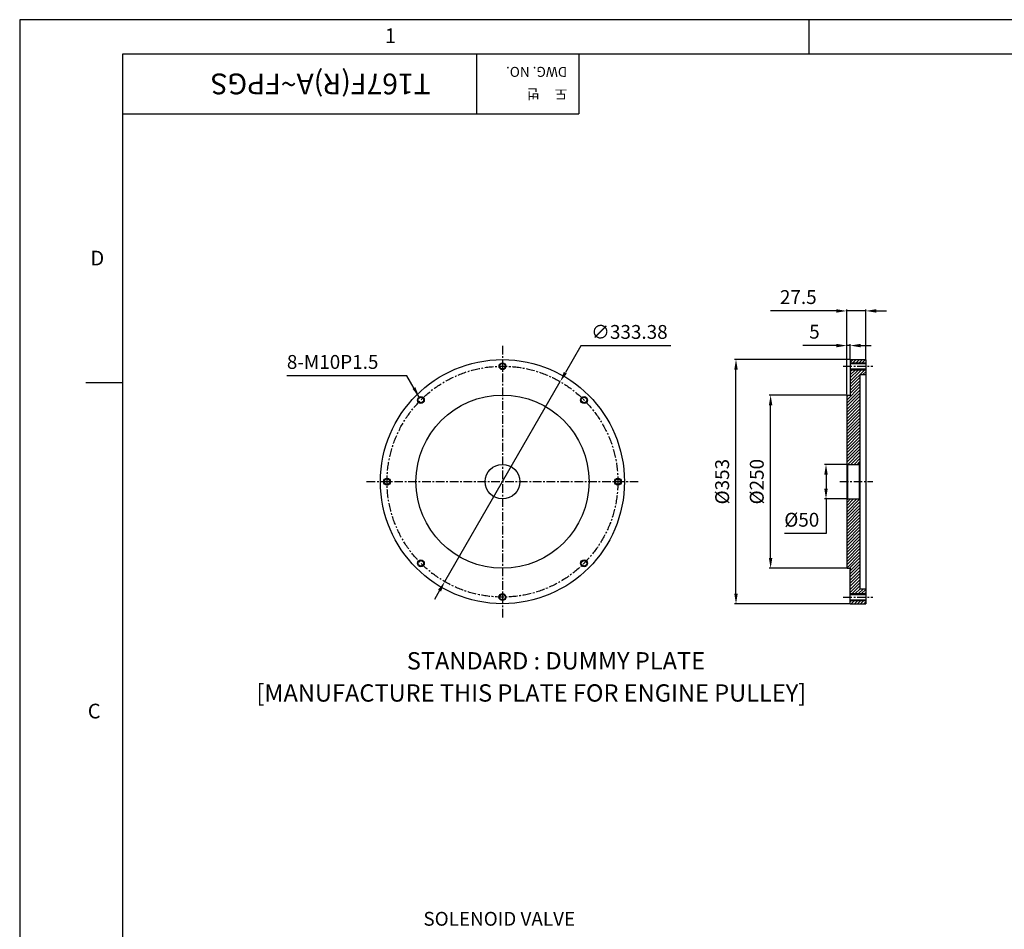
# Model space of a CAD drawing. Units: millimetres. Extents: x 0 to 4177, y -41 to 2958.
# Drawn here: x 0 to 1422, y 1630 to 2943 of the extents above; entities that cross this region are included whole.
import ezdxf

# ---------------------------------------------------------------- set-up
doc = ezdxf.new("R2010")
doc.units = ezdxf.units.MM
doc.header["$LTSCALE"] = 10
doc.linetypes.add('CENTER', pattern=[2, 1.25, -0.25, 0.25, -0.25])
for name, color, linetype in [('1', 1, 'CENTER'), ('14', 14, 'Continuous'), ('4', 4, 'Continuous'), ('DIM', 6, 'Continuous')]:
    doc.layers.add(name, color=color, linetype=linetype)
doc.styles.add('GHS', font='romans', dxfattribs={"bigfont": 'ghs'})
doc.styles.get("Standard").update_dxf_attribs({"font": 'txt.shx', "bigfont": 'whgtxt.shx'})
doc.dimstyles.new('A0', dxfattribs={"dimtxt": 20, "dimasz": 15, "dimexe": 2, "dimexo": 0.7, "dimgap": 10, "dimtad": 1, "dimtoh": 1, "dimdec": 1, "dimdsep": 46, "dimtxsty": 'Standard', "dimcen": 0, "dimclrd": 2, "dimclre": 2, "dimclrt": 6, "dimadec": 0, "dimazin": 0, "dimtfac": 1, "dimtdec": 1, "dimtmove": 0, "dimatfit": 3, "dimfxl": 0, "dimtolj": 1, "dimarcsym": 0})

# ---------------------------------------------------------------- blocks, each defined once
blk = doc.blocks.new('*D32')
at = {"layer": 'DEFPOINTS', "color": 0}
for p in [(780.6, 2420.9), (613.9, 2132.2)]:
    blk.add_point(p, dxfattribs=at)
at = {"layer": 'DIM', "color": 2, "linetype": 'ByBlock', "lineweight": -2}
for p, q in [((810.5, 2472.7), (788.1, 2433.9)), ((940.5, 2472.7), (810.5, 2472.7)), ((613.9, 2132.2), (780.6, 2420.9)), ((606.4, 2119.2), (598.9, 2106.2))]:
    blk.add_line(p, q, dxfattribs=at)
at = {"layer": 'DIM', "color": 2}
for points in [[(785.9, 2435.1), (790.3, 2432.6), (780.6, 2420.9)], [(604.2, 2120.4), (608.6, 2117.9), (613.9, 2132.2)]]:
    blk.add_solid(points, dxfattribs=at)
at = {"layer": 'DIM', "color": 6, "insert": (880.5, 2492.7), "char_height": 20, "attachment_point": 5}
blk.add_mtext('\\A1;∅333.38', dxfattribs=at)
blk = doc.blocks.new('*D33')
at = {"layer": 'DEFPOINTS', "color": 0}
for p in [(1164.5, 2301.5), (1195.5, 2301.5), (1195.5, 2251.5)]:
    blk.add_point(p, dxfattribs=at)
at = {"layer": 'DIM', "color": 2, "linetype": 'ByBlock', "lineweight": -2}
for p, q in [((1194.8, 2301.5), (1162.5, 2301.5)), ((1164.5, 2286.5), (1164.5, 2266.5)), ((1194.8, 2251.5), (1162.5, 2251.5)), ((1164.5, 2251.5), (1164.5, 2201.5)), ((1164.5, 2201.5), (1104.5, 2201.5))]:
    blk.add_line(p, q, dxfattribs=at)
at = {"layer": 'DIM', "color": 2}
for points in [[(1162, 2286.5), (1167, 2286.5), (1164.5, 2301.5)], [(1162, 2266.5), (1167, 2266.5), (1164.5, 2251.5)]]:
    blk.add_solid(points, dxfattribs=at)
at = {"layer": 'DIM', "color": 6, "insert": (1129.5, 2221.5), "char_height": 20, "attachment_point": 5}
blk.add_mtext('\\A1;%%C50', dxfattribs=at)
blk = doc.blocks.new('*D34')
at = {"layer": 'DEFPOINTS', "color": 0}
for p in [(1084.5, 2401.5), (1194.5, 2401.5), (1194.5, 2151.5)]:
    blk.add_point(p, dxfattribs=at)
at = {"layer": 'DIM', "color": 2, "linetype": 'ByBlock', "lineweight": -2}
for p, q in [((1193.8, 2401.5), (1082.5, 2401.5)), ((1084.5, 2166.5), (1084.5, 2386.5)), ((1193.8, 2151.5), (1082.5, 2151.5))]:
    blk.add_line(p, q, dxfattribs=at)
at = {"layer": 'DIM', "color": 2}
for points in [[(1082, 2386.5), (1087, 2386.5), (1084.5, 2401.5)], [(1082, 2166.5), (1087, 2166.5), (1084.5, 2151.5)]]:
    blk.add_solid(points, dxfattribs=at)
at = {"layer": 'DIM', "color": 6, "insert": (1064.5, 2276.5), "char_height": 20, "attachment_point": 5, "rotation": 90}
blk.add_mtext('\\A1;%%C250', dxfattribs=at)
blk = doc.blocks.new('*D35')
at = {"layer": 'DEFPOINTS', "color": 0}
for p in [(1034.5, 2453), (1199.5, 2453), (1199.5, 2100)]:
    blk.add_point(p, dxfattribs=at)
at = {"layer": 'DIM', "color": 2, "linetype": 'ByBlock', "lineweight": -2}
for p, q in [((1198.8, 2453), (1032.5, 2453)), ((1034.5, 2115), (1034.5, 2438)), ((1198.8, 2100), (1032.5, 2100))]:
    blk.add_line(p, q, dxfattribs=at)
at = {"layer": 'DIM', "color": 2}
for points in [[(1032, 2438), (1037, 2438), (1034.5, 2453)], [(1032, 2115), (1037, 2115), (1034.5, 2100)]]:
    blk.add_solid(points, dxfattribs=at)
at = {"layer": 'DIM', "color": 6, "insert": (1014.5, 2276.5), "char_height": 20, "attachment_point": 5, "rotation": 90}
blk.add_mtext('\\A1;%%C353', dxfattribs=at)
blk = doc.blocks.new('*D36')
at = {"layer": 'DEFPOINTS', "color": 0}
for p in [(1194.5, 2473), (1199.5, 2453), (1194.5, 2401.5)]:
    blk.add_point(p, dxfattribs=at)
at = {"layer": 'DIM', "color": 2, "linetype": 'ByBlock', "lineweight": -2}
for p, q in [((1194.5, 2402.2), (1194.5, 2475)), ((1199.5, 2453.7), (1199.5, 2475)), ((1179.5, 2473), (1131.1, 2473)), ((1199.5, 2473), (1194.5, 2473)), ((1214.5, 2473), (1229.5, 2473))]:
    blk.add_line(p, q, dxfattribs=at)
at = {"layer": 'DIM', "color": 2}
for points in [[(1179.5, 2475.5), (1179.5, 2470.5), (1194.5, 2473)], [(1214.5, 2475.5), (1214.5, 2470.5), (1199.5, 2473)]]:
    blk.add_solid(points, dxfattribs=at)
at = {"layer": 'DIM', "color": 6, "insert": (1147.8, 2493), "char_height": 20, "attachment_point": 5}
blk.add_mtext('\\A1;5', dxfattribs=at)
blk = doc.blocks.new('*D37')
at = {"layer": 'DEFPOINTS', "color": 0}
for p in [(1194.5, 2523), (1222, 2453), (1194.5, 2401.5)]:
    blk.add_point(p, dxfattribs=at)
at = {"layer": 'DIM', "color": 2, "linetype": 'ByBlock', "lineweight": -2}
for p, q in [((1179.5, 2523), (1084.5, 2523)), ((1194.5, 2402.2), (1194.5, 2525)), ((1222, 2523), (1194.5, 2523)), ((1222, 2453.7), (1222, 2525)), ((1237, 2523), (1252, 2523))]:
    blk.add_line(p, q, dxfattribs=at)
at = {"layer": 'DIM', "color": 2}
for points in [[(1179.5, 2525.5), (1179.5, 2520.5), (1194.5, 2523)], [(1237, 2525.5), (1237, 2520.5), (1222, 2523)]]:
    blk.add_solid(points, dxfattribs=at)
at = {"layer": 'DIM', "color": 6, "insert": (1124.5, 2543), "char_height": 20, "attachment_point": 5}
blk.add_mtext('\\A1;27.5', dxfattribs=at)

msp = doc.modelspace()

# ---------------------------------------------------------------- hatches: boundary and pattern name
at = {"layer": '14'}
h = msp.add_hatch(dxfattribs=at)
h.set_pattern_fill('ANSI31', color=256, style=0)
h.set_pattern_definition([(45, (65583.9047, -28703.334), (-2.24506403, 2.24506403), [])])
h.paths.add_polyline_path([(1213.4605, 2431.0087), (1221.9605, 2431.0087), (1221.9605, 2438.1987), (1199.4605, 2438.1987), (1199.4605, 2403.3891), (1199.8533, 2402.7087, -0.577350269), (1199.1605, 2401.5087), (1194.4605, 2401.5087), (1194.4605, 2302.5087), (1195.4605, 2301.5087), (1212.4605, 2301.5087), (1213.4605, 2302.5087)])
h.paths.add_polyline_path([(1213.4605, 2250.5087), (1212.4605, 2251.5087), (1195.4605, 2251.5087), (1194.4605, 2250.5087), (1194.4605, 2151.5087), (1199.1605, 2151.5087, -0.577350269), (1199.8533, 2150.3087), (1199.4605, 2149.6283), (1199.4605, 2114.8187), (1221.9605, 2114.8187), (1221.9605, 2122.0087), (1213.4605, 2122.0087)])
h.paths.add_polyline_path([(1221.9605, 2104.8187), (1199.4605, 2104.8187), (1199.4605, 2100.0087), (1221.9605, 2100.0087)])
h.paths.add_polyline_path([(1209.4605, 2453.0087), (1199.4605, 2453.0087), (1199.4605, 2448.1987), (1221.9605, 2448.1987), (1221.9605, 2453.0087)])

# ---------------------------------------------------------------- linework, layer by layer
for p, q in [((1139.7391, 2943.5), (1139.7391, 2893.9461)), ((4112.9714, 2893.9461), (148.6616, 2893.9461)), ((148.6616, 2893.9461), (148.6616, 49.5539)), ((659.8959, 2893.9461), (659.8959, 2807.5461)), ((807.5586, 2893.9461), (807.5586, 2807.5461)), ((148.6616, 2807.5461), (807.5586, 2807.5461)), ((1199.4605, 2453.0087), (1221.9605, 2453.0087)), ((1199.4605, 2453.0087), (1199.4605, 2403.3891)), ((1199.4605, 2447.1987), (1221.9605, 2447.1987)), ((1221.9605, 2453.0087), (1221.9605, 2100.0087)), ((1199.4605, 2439.1987), (1221.9605, 2439.1987)), ((95.5299, 2419.8808), (148.6616, 2419.8808)), ((1213.4605, 2431.0087), (1221.9605, 2431.0087)), ((1213.4605, 2431.0087), (1213.4605, 2122.0087)), ((1199.4605, 2403.3891), (1199.8533, 2402.7087)), ((1194.4605, 2401.5087), (1194.4605, 2151.5087)), ((1194.4605, 2401.5087), (1199.1121, 2401.5087)), ((1195.4605, 2301.5087), (1194.4605, 2302.5087)), ((1195.4605, 2301.5087), (1212.4605, 2301.5087)), ((1195.4605, 2301.5087), (1195.4605, 2251.5087)), ((1212.4605, 2301.5087), (1213.4605, 2302.5087)), ((1212.4605, 2301.5087), (1212.4605, 2251.5087)), ((1195.4605, 2251.5087), (1194.4605, 2250.5087)), ((1195.4605, 2251.5087), (1212.4605, 2251.5087)), ((1212.4605, 2251.5087), (1213.4605, 2250.5087)), ((1194.4605, 2151.5087), (1199.1605, 2151.5087)), ((1199.4605, 2149.6283), (1199.8533, 2150.3087)), ((1199.4605, 2100.0087), (1199.4605, 2149.6283)), ((1213.4605, 2122.0087), (1221.9605, 2122.0087)), ((1199.4605, 2113.8187), (1221.9605, 2113.8187)), ((1199.4605, 2105.8187), (1221.9605, 2105.8187)), ((1199.4605, 2100.0087), (1221.9605, 2100.0087))]:
    msp.add_line(p, q)
msp.add_lwpolyline([(0, 2943.5), (0, 0), (4162.5253, 0), (4162.5253, 2943.5)], close=True)
for centre, radius in [((697.2436, 2276.5087), 176.175), ((697.2436, 2443.1987), 4), ((697.2436, 2276.5087), 125), ((579.376, 2394.3763), 4), ((815.1112, 2394.3763), 4), ((697.2436, 2276.5087), 25), ((530.5536, 2276.5087), 4), ((863.9336, 2276.5087), 4), ((579.376, 2158.6411), 4), ((815.1112, 2158.6411), 4), ((697.2436, 2109.8187), 4)]:
    msp.add_circle(centre, radius)
for centre, start, end in [((1199.1605, 2402.3087), 266.6271788, 30), ((1199.1605, 2150.7087), 330, 90)]:
    msp.add_arc(centre, 0.8, start, end)
at = {"layer": '1'}
for p, q in [((697.2436, 2472.6837), (697.2436, 2080.3337)), ((1189.4605, 2443.1987), (1231.9605, 2443.1987)), ((501.0686, 2276.5087), (893.4186, 2276.5087)), ((1184.4605, 2276.5087), (1231.9605, 2276.5087)), ((1189.4605, 2109.8187), (1231.9605, 2109.8187))]:
    msp.add_line(p, q, dxfattribs=at)
msp.add_circle((697.2436, 2276.5087), 166.69, dxfattribs=at)
at = {"layer": '4'}
for p, q in [((1199.4605, 2448.1987), (1221.9605, 2448.1987)), ((1199.4605, 2438.1987), (1221.9605, 2438.1987)), ((1199.4605, 2114.8187), (1221.9605, 2114.8187)), ((1199.4605, 2104.8187), (1221.9605, 2104.8187))]:
    msp.add_line(p, q, dxfattribs=at)
for centre in [(697.2436, 2443.1987), (579.376, 2394.3763), (815.1112, 2394.3763), (530.5536, 2276.5087), (863.9336, 2276.5087), (579.376, 2158.6411), (815.1112, 2158.6411), (697.2436, 2109.8187)]:
    msp.add_circle(centre, 5, dxfattribs=at)

# ---------------------------------------------------------------- texts
at = {"style": 'GHS'}
for s, height, p in [('1', 21.2527, (527.4201, 2909.7899)), ('D', 21.2527, (102.2035, 2588.6923)), ('STANDARD : DUMMY PLATE', 25, (559.0682, 2005.3337)), ('[MANUFACTURE THIS PLATE FOR ENGINE PULLEY]', 25, (341.8062, 1958.9051)), ('C', 21.2527, (98.2796, 1934.6568))]:
    msp.add_text(s, height=height, dxfattribs=at).set_placement(p)
msp.add_text('T167F(R)A~FPGS', height=30, rotation=180, dxfattribs=at).set_placement((593.5645, 2865.7526))
at = {"color": 9, "style": 'GHS'}
for s, p in [('DWG. NO.', (790.7342, 2875.3679)), ('도     번', (790.7342, 2843.3624))]:
    msp.add_text(s, height=14.4, rotation=180, dxfattribs=at).set_placement(p)
at = {"layer": 'DIM', "style": 'GHS'}
for s, p in [('8-M10P1.5', (385.8848, 2439.3763)), ('SOLENOID VALVE', (583.0593, 1635.3713))]:
    msp.add_text(s, height=20, dxfattribs=at).set_placement(p)

# ---------------------------------------------------------------- dimensions: what is measured, and where the dimension line sits
at = {"layer": 'DIM'}
for base, p1, picture, middle in [((1194.4605, 2523.0087), (1221.9605, 2453.0087), '*D37', (1124.4605, 2543.0087)), ((1194.4605, 2473.0087), (1199.4605, 2453.0087), '*D36', (1147.7939, 2493.0087))]:
    dim = msp.add_linear_dim(base=base, p1=p1, p2=(1194.4605, 2401.5087), dimstyle='A0', override={"dimfxl": 2, "dimarcsym": 1}, dxfattribs=at)
    dim.commit()
    dim.dimension.update_dxf_attribs({"geometry": picture, "text_midpoint": middle})
dim = msp.add_diameter_dim_2p(p1=(613.8986, 2132.1509), p2=(780.5886, 2420.8665), dimstyle='A0', override={"dimdec": 3, "dimfxl": 2, "dimarcsym": 1}, dxfattribs=at)
dim.commit()
dim.dimension.update_dxf_attribs({"geometry": '*D32', "text_midpoint": (880.5053, 2472.6837), "dimtype": 163})
for base, p1, p2, picture, middle in [((1034.4605, 2453.0087), (1199.4605, 2100.0087), (1199.4605, 2453.0087), '*D35', (1014.4605, 2276.5087)), ((1084.4605, 2401.5087), (1194.4605, 2151.5087), (1194.4605, 2401.5087), '*D34', (1064.4605, 2276.5087))]:
    dim = msp.add_linear_dim(base=base, p1=p1, p2=p2, angle=90, dimstyle='A0', override={"dimpost": '%%C<>', "dimfxl": 2, "dimarcsym": 1}, dxfattribs=at)
    dim.commit()
    dim.dimension.update_dxf_attribs({"geometry": picture, "text_midpoint": middle})
dim = msp.add_linear_dim(base=(1164.4605, 2301.5087), p1=(1195.4605, 2251.5087), p2=(1195.4605, 2301.5087), angle=90, dimstyle='A0', override={"dimpost": '%%C<>', "dimfxl": 2, "dimarcsym": 1}, dxfattribs=at)
dim.commit()
dim.dimension.update_dxf_attribs({"geometry": '*D33', "text_midpoint": (1129.4605, 2201.5087), "dimtype": 160})

# ---------------------------------------------------------------- leaders
msp.add_leader([(576.876, 2398.7065), (559.1687, 2429.3763), (385.8848, 2429.3763)], dimstyle='A0', override={"dimfxl": 2, "dimarcsym": 1}, dxfattribs=at)

doc.saveas('drawing.dxf')
